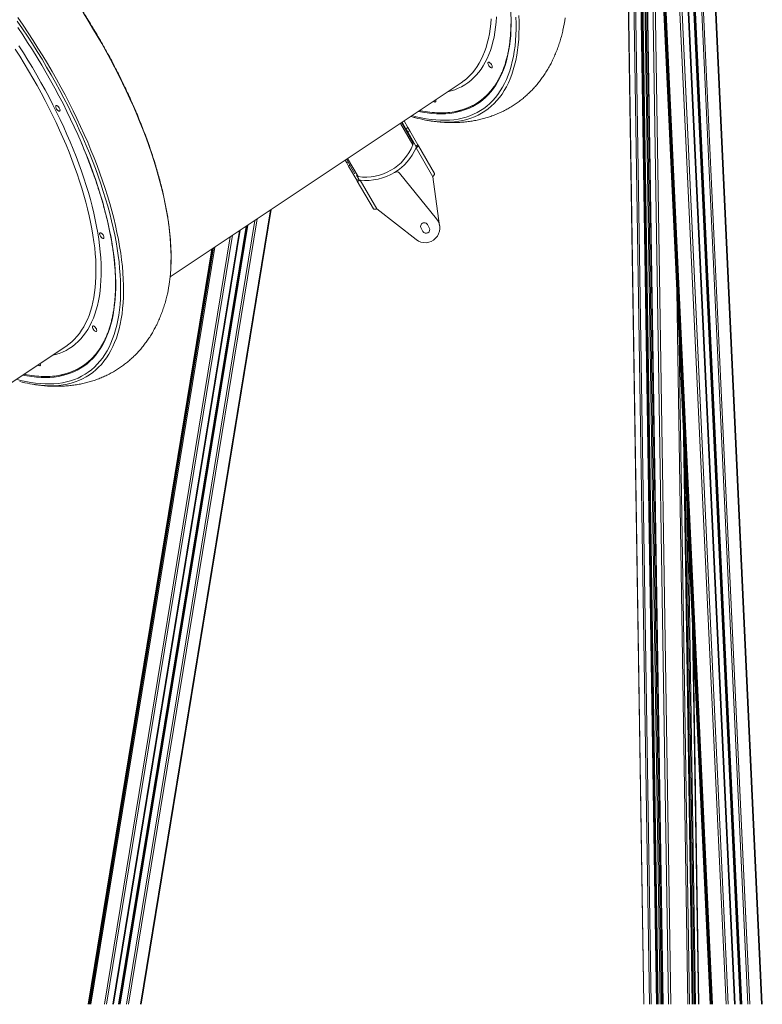
# Model space of a CAD drawing. Units: millimetres. Extents: x -26646 to 50195, y -16891 to 11023.
# Drawn here: x -24104 to -23093, y 2630 to 3970 of the extents above; entities that cross this region are included whole.
import ezdxf

# ---------------------------------------------------------------- set-up
doc = ezdxf.new("R2010")
doc.units = ezdxf.units.MM

msp = doc.modelspace()

# ---------------------------------------------------------------- linework, layer by layer
at = {"color": 8, "linetype": 'Continuous', "lineweight": 15}
for p, q in [((-23093.6, 2629.5), (-23162.6, 4110.8)), ((-23122.9, 2629.5), (-23191, 4091.8)), ((-23121.9, 2629.5), (-23190, 4092.5)), ((-23120.6, 2629.5), (-23188.8, 4093.3)), ((-23112.3, 2629.5), (-23180.7, 4098.7)), ((-23109.6, 2629.5), (-23178.1, 4100.4)), ((-23141.8, 2629.5), (-23209.4, 4079.6)), ((-23138.9, 2629.5), (-23206.6, 4081.5)), ((-23130.6, 2629.5), (-23198.5, 4086.8)), ((-23163.8, 2629.5), (-23230.7, 4065.4)), ((-23163.2, 2629.5), (-23230.1, 4065.8)), ((-23162.4, 2629.5), (-23229.3, 4066.3)), ((-23161.8, 2629.5), (-23228.7, 4066.7)), ((-23160.4, 2629.5), (-23227.4, 4067.6)), ((-23258.4, 4036.2), (-23236.7, 2629.5)), ((-23257.1, 4037), (-23235.3, 2629.5)), ((-23256.2, 4037.5), (-23234.4, 2629.5)), ((-23253.4, 4039.2), (-23231.5, 2629.5)), ((-23251.8, 4040), (-23230, 2629.5)), ((-23249.6, 4041.3), (-23227.7, 2629.5)), ((-23242.2, 4045.6), (-23220.3, 2629.5)), ((-23239.2, 4047.3), (-23217.2, 2629.5)), ((-23275.4, 4026.4), (-23253.8, 2629.5)), ((-23267.8, 4030.8), (-23246.1, 2629.5)), ((-23265.8, 4032), (-23244.1, 2629.5)), ((-23568.4, 3799.5), (-23585.4, 3828.9)), ((-23657.2, 3781), (-23643, 3756.4)), ((-23658.3, 3775.1), (-23656.6, 3776.1)), ((-23655.8, 3770.8), (-23654.1, 3771.8)), ((-23939.3, 2629.5), (-23762.2, 3711)), ((-23969, 2629.5), (-23795.5, 3688.8)), ((-23968, 2629.5), (-23794.4, 3689.6)), ((-23966.7, 2629.5), (-23793, 3690.5)), ((-23958.3, 2629.5), (-23783.5, 3696.8)), ((-23955.5, 2629.5), (-23780.4, 3698.9)), ((-23988.2, 2629.5), (-23817.1, 3674.4)), ((-23985.3, 2629.5), (-23813.8, 3676.6)), ((-23976.8, 2629.5), (-23804.3, 3683)), ((-24007, 2629.5), (-23838.1, 3660.4)), ((-24010.4, 2629.5), (-23842, 3657.9)), ((-24009.7, 2629.5), (-23841.3, 3658.3)), ((-24009, 2629.5), (-23840.4, 3658.9)), ((-24008.4, 2629.5), (-23839.7, 3659.3)), ((-23209.1, 3601.4), (-23194, 2629.5)), ((-23205.6, 3526.7), (-23191.7, 2629.5)), ((-23199.9, 3405.8), (-23187.9, 2629.5)), ((-23198.1, 3365.3), (-23186.7, 2629.5)), ((-23195.2, 3304.1), (-23184.8, 2629.5)), ((-23193.2, 3260.9), (-23183.4, 2629.5)), ((-23187.6, 3140), (-23179.7, 2629.5))]:
    msp.add_line(p, q, dxfattribs=at)
at = {"color": 7, "linetype": 'Continuous', "lineweight": 15}
for p, q in [((-23092.6, 2629.5), (-23161.6, 4111.4)), ((-23190, 4092.5), (-23121.9, 2629.5)), ((-23121.7, 2629.5), (-23189.8, 4092.6)), ((-23129.7, 2629.5), (-23197.6, 4087.4)), ((-23230.7, 4065.4), (-23163.8, 2629.5)), ((-23229.3, 4066.3), (-23162.4, 2629.5)), ((-23234.3, 2629.5), (-23256.1, 4037.6)), ((-23250.1, 4041), (-23228.3, 2629.5)), ((-23275.6, 4026.3), (-23254, 2629.5)), ((-23898.8, 3619.9), (-23502.5, 3884.1)), ((-23583.8, 3830), (-23568.7, 3803.8)), ((-23577.8, 3821.6), (-23582.9, 3830.5)), ((-23575.2, 3823.1), (-23580.4, 3832.2)), ((-23575.2, 3823.1), (-23577.8, 3821.6)), ((-23575.3, 3817.3), (-23577.8, 3821.6)), ((-23572.7, 3818.8), (-23575.2, 3823.1)), ((-23572.7, 3818.8), (-23575.3, 3817.3)), ((-23564.2, 3798), (-23575.3, 3817.3)), ((-23561.6, 3799.5), (-23572.7, 3818.8)), ((-23564.2, 3798), (-23561.6, 3799.5)), ((-23564.2, 3798), (-23563.4, 3796.7)), ((-23541.3, 3756.3), (-23563.9, 3795.6)), ((-23563.4, 3796.7), (-23560.8, 3798.2)), ((-23560.8, 3798.2), (-23561.6, 3799.5)), ((-23560.8, 3798.2), (-23539, 3760.5)), ((-23660.5, 3778.8), (-23658.3, 3775.1)), ((-23647.5, 3760.4), (-23658.8, 3780)), ((-23658.3, 3775.1), (-23655.8, 3770.8)), ((-23655.8, 3770.8), (-23644.7, 3751.5)), ((-23645.1, 3758.3), (-23642.1, 3753)), ((-23536.2, 3699), (-23586.6, 3761.1)), ((-23531.9, 3689.2), (-23541.3, 3756.3)), ((-23642.1, 3753), (-23644.7, 3751.5)), ((-23644.7, 3751.5), (-23644, 3750.2)), ((-23641.4, 3751.7), (-23644, 3750.2)), ((-23622.2, 3712.5), (-23644, 3750.2)), ((-23641.4, 3751.7), (-23642.1, 3753)), ((-23617.5, 3712.3), (-23640.1, 3751.6)), ((-23938.4, 2629.5), (-23761.1, 3711.7)), ((-23617.5, 3712.3), (-23564, 3670.6)), ((-23794.4, 3689.6), (-23968, 2629.5)), ((-23967.8, 2629.5), (-23794.2, 3689.7)), ((-23546.1, 3686.8), (-23548.6, 3691.1)), ((-23975.9, 2629.5), (-23803.3, 3683.7)), ((-23557.3, 3686.1), (-23554.8, 3681.8)), ((-23842, 3657.8), (-24010.4, 2629.5)), ((-23840.4, 3658.9), (-24009, 2629.5)), ((-24437.3, 3260.9), (-24041, 3525.1)), ((-23187.8, 2629.5), (-23199.8, 3402.4)), ((-23198.9, 3382.9), (-23187.2, 2629.5)), ((-23179.2, 2629.5), (-23186.9, 3126.2))]:
    msp.add_line(p, q, dxfattribs=at)
at = {"color": 8, "linetype": 'Continuous', "lineweight": 15, "flags": 128}
for points in [[(-24106.2, 3972.8), (-24099.1, 3962.6), (-24092.2, 3952.3), (-24085.4, 3941.9), (-24078.8, 3931.4), (-24072.2, 3920.9), (-24065.9, 3910.3), (-24059.6, 3899.7), (-24053.6, 3889), (-24047.7, 3878.3), (-24041.9, 3867.6), (-24036.3, 3856.8), (-24030.9, 3846.1), (-24025.7, 3835.4), (-24020.7, 3824.6), (-24015.8, 3813.9), (-24011.1, 3803.2), (-24006.7, 3792.6), (-24002.4, 3782), (-23998.3, 3771.4), (-23994.4, 3760.9), (-23990.8, 3750.5), (-23987.3, 3740.2), (-23984.1, 3730), (-23981.1, 3719.8), (-23978.3, 3709.8), (-23975.7, 3699.8), (-23973.3, 3690), (-23971.2, 3680.4), (-23969.3, 3670.8), (-23967.6, 3661.4), (-23966.1, 3652.2), (-23964.9, 3643.1), (-23963.9, 3634.2), (-23963.1, 3625.4), (-23962.6, 3616.9), (-23962.3, 3608.5), (-23962.2, 3600.3), (-23962.4, 3592.3), (-23962.8, 3584.6), (-23963.5, 3577), (-23964.3, 3569.7), (-23965.4, 3562.6), (-23966.8, 3555.7), (-23968.3, 3549.1), (-23970.1, 3542.7), (-23972.1, 3536.5), (-23974.4, 3530.6), (-23976.8, 3525), (-23979.5, 3519.6), (-23982.4, 3514.5), (-23985.5, 3509.7), (-23988.9, 3505.1), (-23992.4, 3500.8), (-23996.2, 3496.8), (-24000.2, 3493.1), (-24004.3, 3489.7), (-24008.7, 3486.5), (-24013.3, 3483.7), (-24018, 3481.1), (-24023, 3478.9), (-24028.1, 3476.9), (-24033.4, 3475.3), (-24038.9, 3474), (-24044.5, 3472.9), (-24050.4, 3472.2), (-24056.3, 3471.7), (-24062.5, 3471.6), (-24068.8, 3471.8), (-24075.2, 3472.3), (-24075.8, 3472.3)], [(-23899.6, 3613.6), (-23899.2, 3616.4), (-23898.5, 3623.9), (-23897.9, 3631.5), (-23897.7, 3639.4), (-23897.6, 3647.5), (-23897.8, 3655.8), (-23898.2, 3664.2), (-23898.8, 3672.9), (-23899.7, 3681.7), (-23900.8, 3690.7), (-23902.2, 3699.9), (-23903.7, 3709.2), (-23905.5, 3718.7), (-23907.6, 3728.3), (-23909.8, 3738), (-23912.3, 3747.9), (-23915, 3757.9), (-23917.9, 3768), (-23921, 3778.2), (-23924.4, 3788.5), (-23927.9, 3798.8), (-23931.7, 3809.3), (-23935.7, 3819.8), (-23939.9, 3830.4), (-23944.2, 3841), (-23948.8, 3851.7), (-23953.6, 3862.4), (-23958.5, 3873.1), (-23963.7, 3883.8), (-23969, 3894.6), (-23974.5, 3905.3), (-23980.1, 3916), (-23986, 3926.8), (-23991.9, 3937.5), (-23998.1, 3948.1), (-24004.4, 3958.7), (-24010.8, 3969.3), (-24017.4, 3979.8)], [(-23569.6, 3839.4), (-23563.9, 3838), (-23557, 3836.4), (-23550.2, 3835.1), (-23543.6, 3834.1), (-23537.1, 3833.5), (-23530.7, 3833.1), (-23524.5, 3833.1), (-23518.5, 3833.3), (-23512.6, 3833.9), (-23506.9, 3834.8), (-23501.3, 3835.9), (-23495.9, 3837.4), (-23490.7, 3839.2), (-23485.7, 3841.2), (-23480.9, 3843.6), (-23476.2, 3846.3), (-23471.8, 3849.3), (-23467.5, 3852.5), (-23463.5, 3856.1), (-23459.6, 3859.9), (-23456, 3864), (-23452.5, 3868.4), (-23449.3, 3873.1), (-23446.3, 3878), (-23443.5, 3883.3), (-23441, 3888.7), (-23438.6, 3894.5), (-23436.5, 3900.5), (-23434.6, 3906.7), (-23433, 3913.2), (-23431.5, 3920), (-23430.3, 3926.9), (-23429.3, 3934.1), (-23428.6, 3941.5), (-23428.1, 3949.2), (-23427.8, 3957), (-23427.8, 3965.1), (-23428, 3973.3)], [(-23434.5, 3971.6), (-23434.5, 3963.7), (-23434.8, 3955.9), (-23435.2, 3948.4), (-23435.9, 3941), (-23436.9, 3933.9), (-23438.1, 3927.1), (-23439.5, 3920.4), (-23441.1, 3914), (-23442.9, 3907.8), (-23445, 3901.9), (-23447.3, 3896.3), (-23449.9, 3890.9), (-23452.6, 3885.7), (-23455.6, 3880.8), (-23458.7, 3876.2), (-23462.1, 3871.9), (-23465.7, 3867.9), (-23469.5, 3864.1), (-23473.5, 3860.6), (-23477.8, 3857.4), (-23482.2, 3854.5), (-23486.8, 3851.9), (-23491.5, 3849.6), (-23496.5, 3847.6), (-23501.7, 3845.9), (-23507, 3844.5), (-23512.5, 3843.4), (-23518.1, 3842.5), (-23524, 3842), (-23530, 3841.8), (-23536.1, 3841.9), (-23542.4, 3842.3), (-23548.8, 3843.1), (-23555.4, 3844.1), (-23561, 3845.1)], [(-23424.1, 3975.9), (-23423.8, 3967.5), (-23423.7, 3959.3), (-23423.9, 3951.3), (-23424.3, 3943.6), (-23425, 3936), (-23425.8, 3928.7), (-23426.9, 3921.6), (-23428.3, 3914.7), (-23429.8, 3908.1), (-23431.6, 3901.7), (-23433.6, 3895.5), (-23435.9, 3889.6), (-23438.3, 3884), (-23441, 3878.6), (-23443.9, 3873.5), (-23447, 3868.7), (-23450.4, 3864.1), (-23453.9, 3859.8), (-23457.7, 3855.8), (-23461.7, 3852.1), (-23465.8, 3848.7), (-23470.2, 3845.5), (-23474.8, 3842.7), (-23479.5, 3840.1), (-23484.5, 3837.9), (-23489.6, 3835.9), (-23494.9, 3834.3), (-23500.4, 3833), (-23506, 3831.9), (-23511.9, 3831.2), (-23517.8, 3830.7), (-23524, 3830.6), (-23530.3, 3830.8), (-23536.7, 3831.3), (-23537.3, 3831.3)], [(-23454.5, 3973.9), (-23455, 3966.7), (-23455.8, 3959.7), (-23456.7, 3952.9), (-23457.9, 3946.3), (-23459.3, 3940), (-23461, 3933.9), (-23462.8, 3928.1), (-23464.9, 3922.5), (-23467.2, 3917.2), (-23469.8, 3912.1), (-23472.5, 3907.3), (-23475.5, 3902.8), (-23478.7, 3898.5), (-23482.1, 3894.5), (-23485.7, 3890.8), (-23489.5, 3887.4), (-23493.5, 3884.2), (-23497.7, 3881.4), (-23502.1, 3878.8), (-23506.7, 3876.6), (-23511.4, 3874.6), (-23516.4, 3873), (-23521.3, 3871.7)], [(-23498.4, 3887.1), (-23498.3, 3887.2), (-23494.4, 3890.4), (-23490.7, 3894), (-23487.2, 3897.8), (-23483.9, 3901.9), (-23480.9, 3906.3), (-23478, 3910.9), (-23475.4, 3915.9), (-23472.9, 3921), (-23470.7, 3926.5), (-23468.8, 3932.2), (-23467, 3938.1), (-23465.5, 3944.3), (-23464.2, 3950.8), (-23463.2, 3957.4), (-23462.4, 3964.3), (-23461.8, 3971.4)], [(-24108.1, 3480.4), (-24102.4, 3479), (-24095.5, 3477.4), (-24088.7, 3476.1), (-24082.1, 3475.1), (-24075.6, 3474.5), (-24069.2, 3474.1), (-24063, 3474.1), (-24057, 3474.3), (-24051.1, 3474.9), (-24045.4, 3475.8), (-24039.8, 3476.9), (-24034.4, 3478.4), (-24029.2, 3480.2), (-24024.2, 3482.2), (-24019.4, 3484.6), (-24014.7, 3487.3), (-24010.3, 3490.3), (-24006, 3493.5), (-24002, 3497.1), (-23998.1, 3500.9), (-23994.5, 3505), (-23991, 3509.4), (-23987.8, 3514.1), (-23984.8, 3519), (-23982, 3524.3), (-23979.5, 3529.7), (-23977.1, 3535.5), (-23975, 3541.5), (-23973.1, 3547.7), (-23971.5, 3554.2), (-23970, 3561), (-23968.8, 3567.9), (-23967.8, 3575.1), (-23967.1, 3582.5), (-23966.6, 3590.2), (-23966.3, 3598), (-23966.3, 3606.1), (-23966.5, 3614.3), (-23966.9, 3622.8), (-23967.6, 3631.4), (-23968.4, 3640.2), (-23969.6, 3649.2), (-23970.9, 3658.3), (-23972.5, 3667.6), (-23974.3, 3677), (-23976.4, 3686.6), (-23978.6, 3696.3), (-23981.1, 3706.2), (-23983.8, 3716.1), (-23986.7, 3726.2), (-23989.9, 3736.3), (-23993.2, 3746.6), (-23996.8, 3756.9), (-24000.6, 3767.3), (-24004.6, 3777.8), (-24008.7, 3788.4), (-24013.1, 3798.9), (-24017.7, 3809.6), (-24022.5, 3820.2), (-24027.4, 3830.9), (-24032.6, 3841.6), (-24037.9, 3852.3), (-24043.4, 3863), (-24049.1, 3873.7), (-24054.9, 3884.3), (-24060.9, 3895), (-24067, 3905.6), (-24073.3, 3916.1), (-24079.8, 3926.6), (-24086.4, 3937.1), (-24093.1, 3947.4), (-24099.9, 3957.7), (-24106.9, 3967.9)], [(-24036.9, 3528.1), (-24036.8, 3528.2), (-24032.9, 3531.4), (-24029.2, 3535), (-24025.7, 3538.8), (-24022.4, 3542.9), (-24019.4, 3547.3), (-24016.5, 3551.9), (-24013.9, 3556.9), (-24011.4, 3562), (-24009.2, 3567.5), (-24007.3, 3573.2), (-24005.5, 3579.1), (-24004, 3585.3), (-24002.7, 3591.8), (-24001.7, 3598.4), (-24000.9, 3605.3), (-24000.3, 3612.4), (-23999.9, 3619.8), (-23999.8, 3627.3), (-23999.9, 3635), (-24000.2, 3643), (-24000.8, 3651.1), (-24001.6, 3659.4), (-24002.6, 3667.8), (-24003.9, 3676.5), (-24005.4, 3685.2), (-24007.1, 3694.2), (-24009.1, 3703.2), (-24011.3, 3712.4), (-24013.7, 3721.8), (-24016.3, 3731.2), (-24019.1, 3740.7), (-24022.2, 3750.4), (-24025.4, 3760.1), (-24028.9, 3769.9), (-24032.6, 3779.8), (-24036.5, 3789.7), (-24040.6, 3799.7), (-24044.9, 3809.7), (-24049.3, 3819.8), (-24054, 3829.9), (-24058.8, 3840), (-24063.9, 3850.1), (-24069.1, 3860.2), (-24074.4, 3870.3), (-24080, 3880.4), (-24085.7, 3890.4), (-24091.5, 3900.4), (-24097.5, 3910.4), (-24103.7, 3920.3), (-24109.9, 3930.1)], [(-24104.9, 3934.5), (-24098.6, 3924.7), (-24092.4, 3914.8), (-24086.3, 3904.8), (-24080.5, 3894.7), (-24074.7, 3884.7), (-24069.1, 3874.6), (-24063.7, 3864.4), (-24058.5, 3854.3), (-24053.4, 3844.2), (-24048.5, 3834), (-24043.8, 3823.9), (-24039.3, 3813.8), (-24034.9, 3803.7), (-24030.8, 3793.7), (-24026.9, 3783.7), (-24023.1, 3773.8), (-24019.6, 3763.9), (-24016.2, 3754.1), (-24013.1, 3744.5), (-24010.2, 3734.9), (-24007.5, 3725.4), (-24005, 3716), (-24002.8, 3706.7), (-24000.8, 3697.6), (-23999, 3688.6), (-23997.4, 3679.7), (-23996, 3671), (-23994.9, 3662.4), (-23994, 3654.1), (-23993.4, 3645.9), (-23992.9, 3637.8), (-23992.7, 3630), (-23992.8, 3622.4), (-23993, 3614.9), (-23993.5, 3607.7), (-23994.3, 3600.7), (-23995.2, 3593.9), (-23996.4, 3587.3), (-23997.8, 3581), (-23999.5, 3574.9), (-24001.3, 3569.1), (-24003.4, 3563.5), (-24005.7, 3558.2), (-24008.3, 3553.1), (-24011, 3548.3), (-24014, 3543.8), (-24017.2, 3539.5), (-24020.6, 3535.5), (-24024.2, 3531.8), (-24028, 3528.4), (-24032, 3525.2), (-24036.2, 3522.4), (-24040.6, 3519.8), (-24045.2, 3517.6), (-24049.9, 3515.6), (-24054.9, 3514), (-24059.8, 3512.7)], [(-23559.4, 3846.2), (-23555, 3845.4), (-23548.5, 3844.4), (-23542, 3843.7), (-23535.8, 3843.3), (-23529.6, 3843.2), (-23523.7, 3843.4), (-23517.9, 3843.9), (-23512.2, 3844.7), (-23506.7, 3845.8), (-23505.3, 3846.2)], [(-24019.7, 3802.4), (-24015.7, 3792.7), (-24011.5, 3782.3), (-24007.5, 3772), (-24003.7, 3761.7), (-24000.1, 3751.5), (-23996.8, 3741.4), (-23993.6, 3731.3), (-23990.7, 3721.4), (-23988, 3711.6), (-23985.5, 3701.8), (-23983.2, 3692.2), (-23981.2, 3682.8), (-23979.3, 3673.4), (-23977.8, 3664.3), (-23976.4, 3655.2), (-23975.2, 3646.4), (-23974.3, 3637.7), (-23973.7, 3629.1), (-23973.2, 3620.8), (-23973, 3612.6), (-23973, 3604.7), (-23973.3, 3596.9), (-23973.7, 3589.4), (-23974.4, 3582), (-23975.4, 3574.9), (-23976.6, 3568.1), (-23978, 3561.4), (-23979.6, 3555), (-23981.4, 3548.8), (-23983.5, 3542.9), (-23985.8, 3537.3), (-23988.4, 3531.9), (-23991.1, 3526.7), (-23994.1, 3521.8), (-23997.2, 3517.2), (-24000.6, 3512.9), (-24004.2, 3508.9), (-24008, 3505.1), (-24012, 3501.6), (-24016.3, 3498.4), (-24020.7, 3495.5), (-24025.3, 3492.9), (-24030, 3490.6), (-24035, 3488.6), (-24040.2, 3486.9), (-24045.5, 3485.5), (-24051, 3484.4), (-24056.6, 3483.5), (-24062.5, 3483), (-24068.5, 3482.8), (-24074.6, 3482.9), (-24080.9, 3483.3), (-24087.3, 3484.1), (-24093.9, 3485.1), (-24099.5, 3486.1)], [(-24097.9, 3487.2), (-24093.5, 3486.4), (-24087, 3485.4), (-24080.5, 3484.7), (-24074.3, 3484.3), (-24068.1, 3484.2), (-24062.2, 3484.4), (-24056.4, 3484.9), (-24050.7, 3485.7), (-24045.2, 3486.8), (-24043.8, 3487.2)]]:
    msp.add_lwpolyline(points, dxfattribs=at)
at = {"color": 7, "linetype": 'Continuous', "lineweight": 15, "flags": 128}
for points in [[(-24106.4, 3959.5), (-24099.6, 3949.4), (-24093, 3939.2), (-24086.4, 3928.9), (-24080, 3918.6), (-24073.7, 3908.2), (-24067.6, 3897.8), (-24061.7, 3887.3), (-24055.8, 3876.8), (-24050.2, 3866.3), (-24044.7, 3855.8), (-24039.4, 3845.2), (-24034.3, 3834.7), (-24029.4, 3824.1), (-24024.6, 3813.6), (-24020, 3803.1), (-24019.7, 3802.4)], [(-23464.1, 3906.3), (-23464.9, 3907.3), (-23465.5, 3908.4), (-23465.9, 3909.5), (-23466.1, 3910.5), (-23466.1, 3911.3), (-23465.8, 3911.8), (-23465.3, 3912.1), (-23464.7, 3912.1), (-23463.9, 3911.7), (-23463, 3911), (-23462.2, 3910.2), (-23461.4, 3909.1), (-23460.8, 3908), (-23460.4, 3907), (-23460.2, 3906), (-23460.3, 3905.2), (-23460.5, 3904.6), (-23461, 3904.3), (-23461.7, 3904.4), (-23462.5, 3904.8), (-23463.3, 3905.4), (-23464.1, 3906.3)], [(-23502.5, 3884.1), (-23502.4, 3884.2), (-23498.4, 3887.1)], [(-23537.3, 3860.9), (-23537.2, 3860.5), (-23537, 3859.6), (-23537, 3858.8), (-23537.3, 3858.2), (-23537.8, 3857.9), (-23538.5, 3858), (-23539.3, 3858.4), (-23540.1, 3859), (-23540.2, 3859)], [(-24052.6, 3847.3), (-24053.4, 3848.3), (-24054, 3849.4), (-24054.4, 3850.5), (-24054.6, 3851.5), (-24054.6, 3852.3), (-24054.3, 3852.8), (-24053.8, 3853.1), (-24053.2, 3853.1), (-24052.4, 3852.7), (-24051.5, 3852), (-24050.7, 3851.2), (-24049.9, 3850.1), (-24049.3, 3849), (-24048.9, 3848), (-24048.7, 3847), (-24048.8, 3846.2), (-24049, 3845.6), (-24049.5, 3845.3), (-24050.2, 3845.4), (-24051, 3845.8), (-24051.8, 3846.4), (-24052.6, 3847.3)], [(-23559.4, 3846.2), (-23558.3, 3846), (-23551.7, 3844.9), (-23545.2, 3844), (-23538.9, 3843.5), (-23532.7, 3843.2), (-23526.6, 3843.3), (-23520.7, 3843.6), (-23515, 3844.3), (-23509.4, 3845.2), (-23504, 3846.5), (-23498.8, 3848.1), (-23493.8, 3849.9), (-23488.9, 3852.1), (-23484.2, 3854.5), (-23479.7, 3857.3), (-23479.4, 3857.5)], [(-23992.8, 3674.1), (-23993.6, 3675.1), (-23994.2, 3676.2), (-23994.6, 3677.3), (-23994.8, 3678.3), (-23994.8, 3679.1), (-23994.5, 3679.6), (-23994, 3679.9), (-23993.4, 3679.8), (-23992.6, 3679.5), (-23991.7, 3678.8), (-23990.9, 3678), (-23990.1, 3676.9), (-23989.5, 3675.8), (-23989.1, 3674.7), (-23988.9, 3673.8), (-23988.9, 3673), (-23989.2, 3672.4), (-23989.7, 3672.1), (-23990.4, 3672.2), (-23991.2, 3672.6), (-23992, 3673.2), (-23992.8, 3674.1)], [(-24002.6, 3547.3), (-24003.4, 3548.3), (-24004, 3549.4), (-24004.4, 3550.5), (-24004.6, 3551.5), (-24004.6, 3552.3), (-24004.3, 3552.8), (-24003.8, 3553.1), (-24003.2, 3553.1), (-24002.4, 3552.7), (-24001.5, 3552), (-24000.7, 3551.2), (-23999.9, 3550.1), (-23999.3, 3549), (-23998.9, 3548), (-23998.7, 3547), (-23998.8, 3546.2), (-23999, 3545.6), (-23999.5, 3545.3), (-24000.2, 3545.4), (-24001, 3545.8), (-24001.8, 3546.4), (-24002.6, 3547.3)], [(-24041, 3525.1), (-24040.9, 3525.2), (-24036.9, 3528.1)], [(-24075.8, 3501.9), (-24075.7, 3501.5), (-24075.5, 3500.6), (-24075.5, 3499.8), (-24075.8, 3499.2), (-24076.3, 3498.9), (-24077, 3499), (-24077.8, 3499.4), (-24078.6, 3500), (-24078.7, 3500)], [(-24097.9, 3487.2), (-24096.8, 3487), (-24090.2, 3485.9), (-24083.7, 3485), (-24077.4, 3484.5), (-24071.2, 3484.2), (-24065.1, 3484.3), (-24059.2, 3484.6), (-24053.5, 3485.3), (-24047.9, 3486.2), (-24042.5, 3487.5), (-24037.3, 3489.1), (-24032.3, 3490.9), (-24027.4, 3493.1), (-24022.7, 3495.5), (-24018.2, 3498.3), (-24017.9, 3498.5)]]:
    msp.add_lwpolyline(points, dxfattribs=at)
at = {"color": 7, "linetype": 'Continuous', "lineweight": 15}
for centre, radius, start, end in [((-23547, 3996.9), 187.5, 347.2611, 352.5543), ((-23524.6, 3925.5), 81.6, 283.69, 325.222), ((-23518.3, 4008), 177.7, 254.7583, 263.8543), ((-23633, 3825.3), 69.6, 261.7522, 338.2478), ((-23632.2, 3825.8), 74.6, 301.5289, 336.136), ((-23573, 3801.3), 5, 338.2478, 30), ((-23642.3, 3761.3), 5, 246.8699, 261.7522), ((-23632.2, 3825.8), 74.6, 263.864, 301.5289), ((-23590.5, 3757.9), 5, 39.1272, 121.5289), ((-23551.7, 3686.4), 20, 232.0542, 39.1272), ((-23552.9, 3688.6), 5, 30, 210), ((-23550.4, 3684.3), 5, 210, 30), ((-24085.5, 3637.9), 187.5, 347.2611, 352.5543), ((-24063.1, 3566.5), 81.6, 283.69, 325.222), ((-24056.8, 3649), 177.7, 254.7583, 263.8543)]:
    msp.add_arc(centre, radius, start, end, dxfattribs=at)
for points, knots in [([(-23899.5, 3614), (-23899.4, 3615.1), (-23898.9, 3618.5), (-23898.4, 3624.4), (-23897.8, 3631.8), (-23897.6, 3639.4), (-23897.5, 3647.1), (-23897.6, 3655), (-23898, 3663.1), (-23898.5, 3671.3), (-23899.3, 3679.7), (-23900.3, 3688.3), (-23901.5, 3697), (-23902.9, 3705.8), (-23904.5, 3714.8), (-23906.3, 3723.9), (-23908.3, 3733.1), (-23910.6, 3742.4), (-23913, 3751.8), (-23915.6, 3761.3), (-23918.4, 3770.9), (-23921.4, 3780.6), (-23924.6, 3790.4), (-23928, 3800.3), (-23931.6, 3810.2), (-23935.4, 3820.2), (-23939.3, 3830.2), (-23943.4, 3840.3), (-23947.7, 3850.4), (-23952.2, 3860.5), (-23956.9, 3870.6), (-23961.7, 3880.8), (-23966.6, 3891), (-23971.8, 3901.2), (-23977, 3911.3), (-23982.5, 3921.5), (-23988.1, 3931.6), (-23993.8, 3941.7), (-23999.7, 3951.8), (-24005.7, 3961.8), (-24011.8, 3971.8), (-24018.1, 3981.7), (-24024.4, 3991.6), (-24030.9, 4001.4), (-24037.5, 4011.1), (-24044.3, 4020.7), (-24051.1, 4030.2), (-24058, 4039.6), (-24065, 4049), (-24072.1, 4058.2), (-24079.3, 4067.3), (-24086.6, 4076.2), (-24093.9, 4085.1), (-24101.3, 4093.7), (-24108.8, 4102.3), (-24116.3, 4110.7), (-24123.9, 4118.9), (-24131.5, 4127), (-24139.1, 4134.9), (-24146.8, 4142.6), (-24154.6, 4150.2), (-24162.3, 4157.6), (-24170.1, 4164.7), (-24177.9, 4171.7), (-24185.7, 4178.5), (-24193.5, 4185.1), (-24201.2, 4191.4), (-24209, 4197.6), (-24216.8, 4203.5), (-24224.5, 4209.2), (-24232.3, 4214.7), (-24240, 4219.9), (-24247.6, 4224.9), (-24255.3, 4229.7), (-24262.8, 4234.2), (-24270.4, 4238.4), (-24277.8, 4242.5), (-24285.3, 4246.2), (-24292.6, 4249.7), (-24299.9, 4253), (-24307.1, 4256), (-24314.2, 4258.7), (-24321.2, 4261.2), (-24327.8, 4263.2), (-24331.9, 4264.4), (-24333.8, 4264.9)], [0, 0, 0, 0, 0.005735, 0.017913, 0.030094, 0.042278, 0.054462, 0.066645, 0.078827, 0.091008, 0.103186, 0.115361, 0.127534, 0.139704, 0.151872, 0.164036, 0.176198, 0.188356, 0.200513, 0.212667, 0.224818, 0.236967, 0.249114, 0.261259, 0.273402, 0.285543, 0.297683, 0.309821, 0.321958, 0.334093, 0.346227, 0.35836, 0.370492, 0.382623, 0.394753, 0.406883, 0.419012, 0.43114, 0.443268, 0.455395, 0.467523, 0.479649, 0.491776, 0.503903, 0.516029, 0.528156, 0.540283, 0.55241, 0.564537, 0.576665, 0.588793, 0.600922, 0.613051, 0.625181, 0.637312, 0.649444, 0.661576, 0.67371, 0.685845, 0.697981, 0.710118, 0.722257, 0.734398, 0.74654, 0.758685, 0.770831, 0.782979, 0.79513, 0.807282, 0.819438, 0.831596, 0.843757, 0.85592, 0.868087, 0.880256, 0.892428, 0.904604, 0.916782, 0.928964, 0.941147, 0.953333, 0.965521, 0.97771, 0.989898, 1, 1, 1, 1]), ([(-23481.4, 4161.5), (-23480.9, 4160.3), (-23478.9, 4155.8), (-23475.7, 4147.9), (-23471.8, 4138.1), (-23468.1, 4128.3), (-23464.6, 4118.6), (-23461.2, 4108.9), (-23458.1, 4099.4), (-23455.1, 4089.9), (-23452.3, 4080.5), (-23449.8, 4071.1), (-23447.4, 4061.9), (-23445.2, 4052.8), (-23443.2, 4043.8), (-23441.5, 4035), (-23439.9, 4026.3), (-23438.5, 4017.7), (-23437.4, 4009.2), (-23436.4, 4000.9), (-23435.7, 3992.8), (-23435.1, 3984.8), (-23434.8, 3977), (-23434.7, 3969.3), (-23434.8, 3961.9), (-23435.1, 3954.6), (-23435.6, 3947.5), (-23436.3, 3940.6), (-23437.2, 3934), (-23438.3, 3927.5), (-23439.6, 3921.2), (-23441.2, 3915.2), (-23442.9, 3909.3), (-23444.8, 3903.7), (-23446.9, 3898.3), (-23449.3, 3893.2), (-23451.8, 3888.3), (-23454.5, 3883.6), (-23456.5, 3880.4), (-23457.7, 3878.9), (-23457.8, 3878.7)], [0, 0, 0, 0, 0.010318, 0.037731, 0.065144, 0.092556, 0.119967, 0.147378, 0.174787, 0.202196, 0.229603, 0.25701, 0.284415, 0.311819, 0.339222, 0.366623, 0.394023, 0.421422, 0.448819, 0.476215, 0.503609, 0.531002, 0.558394, 0.585785, 0.613174, 0.640563, 0.667952, 0.69534, 0.722729, 0.750119, 0.777512, 0.804907, 0.832307, 0.859713, 0.887126, 0.914548, 0.941981, 0.969427, 0.996887, 1, 1, 1, 1]), ([(-23379.2, 3912.7), (-23378.5, 3914.1), (-23376.8, 3917.7), (-23374.2, 3923.7), (-23371.4, 3930.6), (-23369, 3937.7), (-23366.7, 3945.1), (-23365.1, 3951.1), (-23364.3, 3954.7), (-23364.1, 3955.7)], [0, 0, 0, 0, 0.104415, 0.265634, 0.428677, 0.594358, 0.762735, 0.933815, 1, 1, 1, 1]), ([(-23548.3, 3832.9), (-23548.1, 3832.8), (-23545.1, 3832.3), (-23539.4, 3831.5), (-23531.4, 3830.6), (-23523.5, 3830), (-23515.7, 3829.8), (-23508.1, 3830), (-23500.6, 3830.4), (-23493.3, 3831.2), (-23486.1, 3832.2), (-23479.1, 3833.6), (-23472.3, 3835.3), (-23465.6, 3837.3), (-23459.1, 3839.5), (-23452.7, 3842.1), (-23446.5, 3844.9), (-23440.5, 3848), (-23434.7, 3851.3), (-23429.1, 3854.9), (-23423.6, 3858.8), (-23418.4, 3862.9), (-23413.3, 3867.3), (-23408.4, 3871.9), (-23403.8, 3876.7), (-23399.3, 3881.8), (-23395.1, 3887.1), (-23391.1, 3892.6), (-23387.2, 3898.4), (-23383.6, 3904.4), (-23381, 3909.2), (-23379.6, 3912), (-23379.2, 3912.7)], [0, 0, 0, 0, 0.003942, 0.044325, 0.08413, 0.123318, 0.161867, 0.199773, 0.237046, 0.273709, 0.309797, 0.345351, 0.380419, 0.415052, 0.449302, 0.483223, 0.51687, 0.550297, 0.583558, 0.616706, 0.649795, 0.682867, 0.715968, 0.749152, 0.782472, 0.815981, 0.849733, 0.88378, 0.918175, 0.952969, 0.988211, 1, 1, 1, 1]), ([(-23571.3, 3838.3), (-23571.1, 3838.3), (-23569.1, 3837.6), (-23567.1, 3837.1), (-23565.3, 3836.7)], [0, 0, 0, 0, 0.092978, 1, 1, 1, 1]), ([(-24019.9, 3802.5), (-24019.4, 3801.3), (-24017.4, 3796.8), (-24014.2, 3788.9), (-24010.3, 3779.1), (-24006.6, 3769.3), (-24003.1, 3759.6), (-23999.7, 3749.9), (-23996.6, 3740.4), (-23993.6, 3730.9), (-23990.8, 3721.5), (-23988.3, 3712.1), (-23985.9, 3702.9), (-23983.7, 3693.8), (-23981.7, 3684.8), (-23980, 3676), (-23978.4, 3667.3), (-23977, 3658.7), (-23975.9, 3650.2), (-23974.9, 3641.9), (-23974.2, 3633.8), (-23973.6, 3625.8), (-23973.3, 3618), (-23973.2, 3610.3), (-23973.3, 3602.9), (-23973.6, 3595.6), (-23974.1, 3588.5), (-23974.8, 3581.6), (-23975.7, 3575), (-23976.8, 3568.5), (-23978.1, 3562.2), (-23979.7, 3556.2), (-23981.4, 3550.3), (-23983.3, 3544.7), (-23985.4, 3539.3), (-23987.8, 3534.2), (-23990.3, 3529.3), (-23993, 3524.6), (-23995, 3521.4), (-23996.2, 3519.9), (-23996.3, 3519.7)], [0, 0, 0, 0, 0.010318, 0.037731, 0.065144, 0.092556, 0.119967, 0.147378, 0.174787, 0.202196, 0.229603, 0.25701, 0.284415, 0.311819, 0.339222, 0.366623, 0.394023, 0.421422, 0.448819, 0.476215, 0.503609, 0.531002, 0.558394, 0.585785, 0.613174, 0.640563, 0.667952, 0.69534, 0.722729, 0.750119, 0.777512, 0.804907, 0.832307, 0.859713, 0.887126, 0.914548, 0.941981, 0.969427, 0.996887, 1, 1, 1, 1]), ([(-23563.9, 3795.6), (-23563.5, 3795.9), (-23562.7, 3796.5), (-23561.8, 3797.2), (-23561.1, 3797.8), (-23560.8, 3798.1), (-23560.8, 3798.2), (-23560.8, 3798.2)], [0, 0, 0, 0, 0.244683, 0.460956, 0.677227, 0.893497, 1, 1, 1, 1]), ([(-23563.9, 3795.6), (-23563.8, 3795.7), (-23563.7, 3795.9), (-23563.5, 3796.3), (-23563.4, 3796.5), (-23563.4, 3796.7), (-23563.4, 3796.7), (-23563.4, 3796.7)], [0, 0, 0, 0, 0.237808, 0.475616, 0.713328, 0.95104, 1, 1, 1, 1]), ([(-23539, 3760.5), (-23539, 3760.3), (-23538.9, 3759.9), (-23539.3, 3759), (-23540, 3758), (-23540.7, 3757), (-23541.2, 3756.5), (-23541.3, 3756.3)], [0, 0, 0, 0, 0.228252, 0.459036, 0.689823, 0.920609, 1, 1, 1, 1]), ([(-23644, 3750.2), (-23643.9, 3750.2), (-23643.7, 3750.2), (-23643, 3750.4), (-23642, 3750.8), (-23641, 3751.2), (-23640.3, 3751.5), (-23640.1, 3751.6)], [0, 0, 0, 0, 0.244683, 0.460956, 0.677227, 0.893497, 1, 1, 1, 1]), ([(-23641.4, 3751.7), (-23641.3, 3751.7), (-23641.2, 3751.6), (-23641, 3751.6), (-23640.6, 3751.6), (-23640.3, 3751.6), (-23640.2, 3751.6), (-23640.1, 3751.6)], [0, 0, 0, 0, 0.2378082, 0.4756163, 0.7133282, 0.9510401, 1, 1, 1, 1]), ([(-23617.5, 3712.3), (-23618, 3712.3), (-23619, 3712.1), (-23620.4, 3712), (-23621.5, 3712), (-23622, 3712.2), (-23622.1, 3712.4), (-23622.2, 3712.5)], [0, 0, 0, 0, 0.228252, 0.459036, 0.689823, 0.920609, 1, 1, 1, 1]), ([(-23917.7, 3553.7), (-23917, 3555.1), (-23915.3, 3558.7), (-23912.7, 3564.7), (-23909.9, 3571.6), (-23907.5, 3578.7), (-23905.2, 3586.1), (-23903.6, 3592.1), (-23902.8, 3595.7), (-23902.6, 3596.7)], [0, 0, 0, 0, 0.104415, 0.265634, 0.428677, 0.594358, 0.762735, 0.933815, 1, 1, 1, 1]), ([(-24086.8, 3473.9), (-24086.6, 3473.8), (-24083.6, 3473.3), (-24077.9, 3472.5), (-24069.9, 3471.6), (-24062, 3471), (-24054.2, 3470.8), (-24046.6, 3471), (-24039.1, 3471.4), (-24031.8, 3472.2), (-24024.6, 3473.2), (-24017.6, 3474.6), (-24010.8, 3476.3), (-24004.1, 3478.3), (-23997.6, 3480.5), (-23991.2, 3483.1), (-23985, 3485.9), (-23979, 3489), (-23973.2, 3492.3), (-23967.6, 3495.9), (-23962.1, 3499.8), (-23956.9, 3503.9), (-23951.8, 3508.3), (-23946.9, 3512.9), (-23942.3, 3517.7), (-23937.8, 3522.8), (-23933.6, 3528.1), (-23929.6, 3533.6), (-23925.7, 3539.4), (-23922.1, 3545.4), (-23919.5, 3550.2), (-23918.1, 3553), (-23917.7, 3553.7)], [0, 0, 0, 0, 0.003942, 0.044325, 0.08413, 0.123318, 0.161867, 0.199773, 0.237046, 0.273709, 0.309797, 0.345351, 0.380419, 0.415052, 0.449302, 0.483223, 0.51687, 0.550297, 0.583558, 0.616706, 0.649795, 0.682867, 0.715968, 0.749152, 0.782472, 0.815981, 0.849733, 0.88378, 0.918175, 0.952969, 0.988211, 1, 1, 1, 1])]:
    msp.add_open_spline(points, degree=3, knots=knots, dxfattribs=at)

doc.saveas('drawing.dxf')
